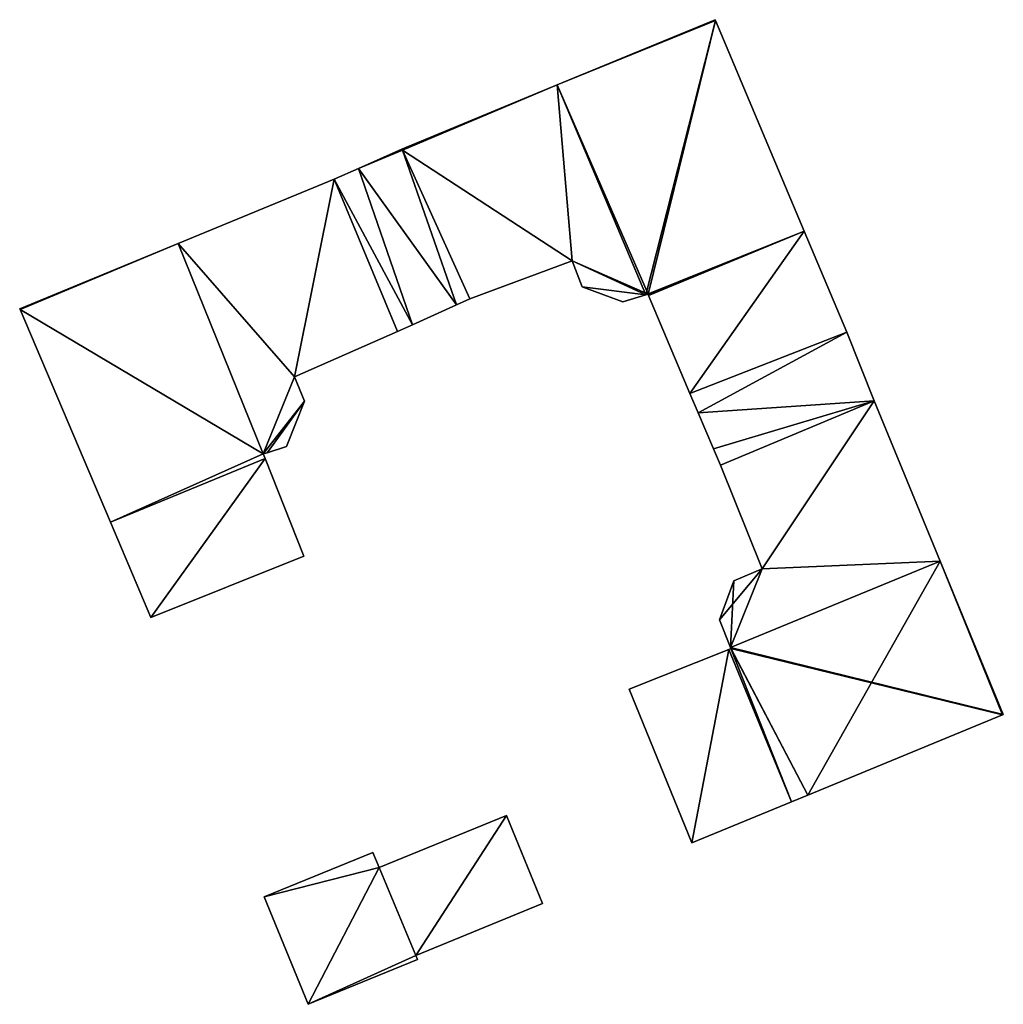
# Model space of a CAD drawing. Units: metres. Extents: x 74350 to 74952, y 344992 to 345514.
# Drawn here: x 74440 to 74478, y 345050 to 345088 of the extents above; entities that cross this region are included whole.
import ezdxf

# ---------------------------------------------------------------- set-up
doc = ezdxf.new("R2010")
doc.units = ezdxf.units.M
for name, color, linetype in [('FacadeFaces', 253, 'Continuous'), ('FloorBoundary', 4, 'Continuous'), ('FloorFaces', 253, 'Continuous'), ('OuterEaves', 4, 'Continuous'), ('RoofFaces', 24, 'Continuous'), ('RoofLines', 2, 'Continuous')]:
    doc.layers.add(name, color=color, linetype=linetype)

msp = doc.modelspace()

# ---------------------------------------------------------------- linework, layer by layer
at = {"layer": 'FacadeFaces'}
for points in [[(74466.58, 345088.345, 291.39), (74460.476, 345085.821, 280.756), (74460.476, 345085.821, 291.39), (74466.58, 345088.345, 291.39)], [(74466.58, 345088.345, 280.756), (74460.476, 345085.821, 280.756), (74466.58, 345088.345, 291.39), (74466.58, 345088.345, 280.756)], [(74466.593, 345088.314, 291.387), (74466.58, 345088.345, 280.756), (74466.58, 345088.345, 291.39), (74466.593, 345088.314, 291.387)], [(74466.593, 345088.314, 280.756), (74466.58, 345088.345, 280.756), (74466.593, 345088.314, 291.387), (74466.593, 345088.314, 280.756)], [(74470.026, 345080.166, 291.387), (74466.593, 345088.314, 280.756), (74466.593, 345088.314, 291.387), (74470.026, 345080.166, 291.387)], [(74470.026, 345080.166, 280.756), (74466.593, 345088.314, 280.756), (74470.026, 345080.166, 291.387), (74470.026, 345080.166, 280.756)], [(74460.476, 345085.821, 291.39), (74454.465, 345083.336, 280.756), (74454.465, 345083.336, 291.39), (74460.476, 345085.821, 291.39)], [(74460.476, 345085.821, 280.756), (74454.465, 345083.336, 280.756), (74460.476, 345085.821, 291.39), (74460.476, 345085.821, 280.756)], [(74454.465, 345083.336, 284.643), (74452.785, 345082.593, 280.932), (74452.785, 345082.593, 284.643), (74454.465, 345083.336, 284.643)], [(74454.465, 345083.336, 280.932), (74452.785, 345082.593, 280.932), (74454.465, 345083.336, 284.643), (74454.465, 345083.336, 280.932)], [(74454.465, 345083.336, 291.39), (74454.465, 345083.336, 280.756), (74454.483, 345083.296, 291.386), (74454.465, 345083.336, 291.39)], [(74454.465, 345083.336, 280.756), (74454.483, 345083.296, 280.756), (74454.483, 345083.296, 291.386), (74454.465, 345083.336, 280.756)], [(74454.483, 345083.296, 284.643), (74454.465, 345083.336, 280.932), (74454.465, 345083.336, 284.643), (74454.483, 345083.296, 284.643)], [(74454.483, 345083.296, 280.932), (74454.465, 345083.336, 280.932), (74454.483, 345083.296, 284.643), (74454.483, 345083.296, 280.932)], [(74454.483, 345083.296, 291.386), (74454.483, 345083.296, 280.756), (74457.089, 345077.542, 290.798), (74454.483, 345083.296, 291.386)], [(74457.089, 345077.542, 290.798), (74454.483, 345083.296, 280.756), (74457.089, 345077.542, 280.756), (74457.089, 345077.542, 290.798)], [(74457.089, 345077.542, 284.643), (74454.483, 345083.296, 280.932), (74454.483, 345083.296, 284.643), (74457.089, 345077.542, 284.643)], [(74457.089, 345077.542, 280.932), (74454.483, 345083.296, 280.932), (74457.089, 345077.542, 284.643), (74457.089, 345077.542, 280.932)], [(74452.785, 345082.593, 284.643), (74451.843, 345082.176, 280.932), (74451.843, 345082.176, 284.643), (74452.785, 345082.593, 284.643)], [(74452.785, 345082.593, 280.932), (74451.843, 345082.176, 280.932), (74452.785, 345082.593, 284.643), (74452.785, 345082.593, 280.932)], [(74451.843, 345082.176, 291.379), (74445.805, 345079.687, 280.627), (74445.805, 345079.687, 291.379), (74451.843, 345082.176, 291.379)], [(74451.843, 345082.176, 280.627), (74445.805, 345079.687, 280.627), (74451.843, 345082.176, 291.379), (74451.843, 345082.176, 280.627)], [(74454.291, 345076.275, 290.774), (74451.843, 345082.176, 280.627), (74451.843, 345082.176, 291.379), (74454.291, 345076.275, 290.774)], [(74454.291, 345076.275, 280.627), (74451.843, 345082.176, 280.627), (74454.291, 345076.275, 290.774), (74454.291, 345076.275, 280.627)], [(74451.843, 345082.176, 284.643), (74454.291, 345076.275, 280.932), (74454.291, 345076.275, 284.643), (74451.843, 345082.176, 284.643)], [(74451.843, 345082.176, 280.932), (74454.291, 345076.275, 280.932), (74451.843, 345082.176, 284.643), (74451.843, 345082.176, 280.932)], [(74471.676, 345076.249, 291.387), (74470.026, 345080.166, 280.756), (74470.026, 345080.166, 291.387), (74471.676, 345076.249, 291.387)], [(74471.676, 345076.249, 280.756), (74470.026, 345080.166, 280.756), (74471.676, 345076.249, 291.387), (74471.676, 345076.249, 280.756)], [(74445.805, 345079.687, 291.379), (74439.675, 345077.16, 280.627), (74439.675, 345077.16, 291.379), (74445.805, 345079.687, 291.379)], [(74445.805, 345079.687, 280.627), (74439.675, 345077.16, 280.627), (74445.805, 345079.687, 291.379), (74445.805, 345079.687, 280.627)], [(74457.089, 345077.542, 290.798), (74457.089, 345077.542, 280.756), (74461.048, 345079.015, 290.784), (74457.089, 345077.542, 290.798)], [(74457.089, 345077.542, 280.756), (74461.048, 345079.015, 280.756), (74461.048, 345079.015, 290.784), (74457.089, 345077.542, 280.756)], [(74461.048, 345079.015, 290.784), (74461.048, 345079.015, 280.756), (74461.442, 345078.003, 290.683), (74461.048, 345079.015, 290.784)], [(74461.048, 345079.015, 280.756), (74461.442, 345078.003, 280.756), (74461.442, 345078.003, 290.683), (74461.048, 345079.015, 280.756)], [(74461.442, 345078.003, 290.683), (74461.442, 345078.003, 280.756), (74463.008, 345077.421, 290.577), (74461.442, 345078.003, 290.683)], [(74461.442, 345078.003, 280.756), (74463.008, 345077.421, 280.756), (74463.008, 345077.421, 290.577), (74461.442, 345078.003, 280.756)], [(74463.898, 345077.699, 290.57), (74463.898, 345077.699, 280.756), (74463.94, 345077.712, 290.569), (74463.898, 345077.699, 290.57)], [(74463.898, 345077.699, 280.756), (74463.94, 345077.712, 280.756), (74463.94, 345077.712, 290.569), (74463.898, 345077.699, 280.756)], [(74463.94, 345077.712, 290.569), (74463.989, 345077.728, 280.756), (74463.989, 345077.728, 290.575), (74463.94, 345077.712, 290.569)], [(74463.94, 345077.712, 280.756), (74463.989, 345077.728, 280.756), (74463.94, 345077.712, 290.569), (74463.94, 345077.712, 280.756)], [(74463.989, 345077.728, 290.575), (74464.01, 345077.678, 280.756), (74464.01, 345077.678, 290.576), (74463.989, 345077.728, 290.575)], [(74463.989, 345077.728, 280.756), (74464.01, 345077.678, 280.756), (74463.989, 345077.728, 290.575), (74463.989, 345077.728, 280.756)], [(74456.58, 345077.311, 284.643), (74456.58, 345077.311, 280.932), (74457.089, 345077.542, 284.643), (74456.58, 345077.311, 284.643)], [(74457.089, 345077.542, 284.643), (74456.58, 345077.311, 280.932), (74457.089, 345077.542, 280.932), (74457.089, 345077.542, 284.643)], [(74463.008, 345077.421, 290.577), (74463.008, 345077.421, 280.756), (74463.898, 345077.699, 290.57), (74463.008, 345077.421, 290.577)], [(74463.008, 345077.421, 280.756), (74463.898, 345077.699, 280.756), (74463.898, 345077.699, 290.57), (74463.008, 345077.421, 280.756)], [(74464.01, 345077.678, 290.576), (74464.01, 345077.678, 280.756), (74465.604, 345073.878, 290.575), (74464.01, 345077.678, 290.576)], [(74464.01, 345077.678, 280.756), (74465.604, 345073.878, 280.756), (74465.604, 345073.878, 290.575), (74464.01, 345077.678, 280.756)], [(74439.675, 345077.16, 291.379), (74439.675, 345077.16, 280.627), (74439.689, 345077.128, 291.376), (74439.675, 345077.16, 291.379)], [(74439.675, 345077.16, 280.627), (74439.689, 345077.128, 280.627), (74439.689, 345077.128, 291.376), (74439.675, 345077.16, 280.627)], [(74439.689, 345077.128, 291.376), (74443.184, 345068.895, 280.627), (74443.184, 345068.895, 291.376), (74439.689, 345077.128, 291.376)], [(74439.689, 345077.128, 280.627), (74443.184, 345068.895, 280.627), (74439.689, 345077.128, 291.376), (74439.689, 345077.128, 280.627)], [(74454.876, 345076.54, 284.643), (74456.58, 345077.311, 280.932), (74456.58, 345077.311, 284.643), (74454.876, 345076.54, 284.643)], [(74454.876, 345076.54, 280.932), (74456.58, 345077.311, 280.932), (74454.876, 345076.54, 284.643), (74454.876, 345076.54, 280.932)], [(74450.307, 345074.522, 290.764), (74454.291, 345076.275, 280.627), (74454.291, 345076.275, 290.774), (74450.307, 345074.522, 290.764)], [(74450.307, 345074.522, 280.627), (74454.291, 345076.275, 280.627), (74450.307, 345074.522, 290.764), (74450.307, 345074.522, 280.627)], [(74454.291, 345076.275, 284.643), (74454.876, 345076.54, 280.932), (74454.876, 345076.54, 284.643), (74454.291, 345076.275, 284.643)], [(74454.291, 345076.275, 280.932), (74454.876, 345076.54, 280.932), (74454.291, 345076.275, 284.643), (74454.291, 345076.275, 280.932)], [(74465.604, 345073.878, 290.575), (74471.676, 345076.249, 280.756), (74471.676, 345076.249, 291.387), (74465.604, 345073.878, 290.575)], [(74465.604, 345073.878, 280.756), (74471.676, 345076.249, 280.756), (74465.604, 345073.878, 290.575), (74465.604, 345073.878, 280.756)], [(74471.676, 345076.249, 284.551), (74465.604, 345073.878, 281.049), (74465.604, 345073.878, 284.551), (74471.676, 345076.249, 284.551)], [(74471.676, 345076.249, 281.049), (74465.604, 345073.878, 281.049), (74471.676, 345076.249, 284.551), (74471.676, 345076.249, 281.049)], [(74472.733, 345073.601, 284.551), (74471.676, 345076.249, 281.049), (74471.676, 345076.249, 284.551), (74472.733, 345073.601, 284.551)], [(74472.733, 345073.601, 281.049), (74471.676, 345076.249, 281.049), (74472.733, 345073.601, 284.551), (74472.733, 345073.601, 281.049)], [(74450.697, 345073.588, 290.668), (74450.307, 345074.522, 280.627), (74450.307, 345074.522, 290.764), (74450.697, 345073.588, 290.668)], [(74450.697, 345073.588, 280.627), (74450.307, 345074.522, 280.627), (74450.697, 345073.588, 290.668), (74450.697, 345073.588, 280.627)], [(74449.993, 345071.825, 290.539), (74450.697, 345073.588, 280.627), (74450.697, 345073.588, 290.668), (74449.993, 345071.825, 290.539)], [(74449.993, 345071.825, 280.627), (74450.697, 345073.588, 280.627), (74449.993, 345071.825, 290.539), (74449.993, 345071.825, 280.627)], [(74465.604, 345073.878, 284.551), (74465.925, 345073.13, 281.049), (74465.925, 345073.13, 284.551), (74465.604, 345073.878, 284.551)], [(74465.604, 345073.878, 281.049), (74465.925, 345073.13, 281.049), (74465.604, 345073.878, 284.551), (74465.604, 345073.878, 281.049)], [(74472.733, 345073.601, 291.403), (74472.733, 345073.601, 280.982), (74466.792, 345071.105, 290.79), (74472.733, 345073.601, 291.403)], [(74472.733, 345073.601, 280.982), (74466.792, 345071.105, 280.982), (74466.792, 345071.105, 290.79), (74472.733, 345073.601, 280.982)], [(74466.792, 345071.105, 284.551), (74472.733, 345073.601, 281.049), (74472.733, 345073.601, 284.551), (74466.792, 345071.105, 284.551)], [(74466.792, 345071.105, 281.049), (74472.733, 345073.601, 281.049), (74466.792, 345071.105, 284.551), (74466.792, 345071.105, 281.049)], [(74475.286, 345067.398, 291.403), (74472.733, 345073.601, 280.982), (74472.733, 345073.601, 291.403), (74475.286, 345067.398, 291.403)], [(74475.286, 345067.398, 280.982), (74472.733, 345073.601, 280.982), (74475.286, 345067.398, 291.403), (74475.286, 345067.398, 280.982)], [(74465.925, 345073.13, 284.551), (74466.523, 345071.734, 281.049), (74466.523, 345071.734, 284.551), (74465.925, 345073.13, 284.551)], [(74465.925, 345073.13, 281.049), (74466.523, 345071.734, 281.049), (74465.925, 345073.13, 284.551), (74465.925, 345073.13, 281.049)], [(74449.244, 345071.589, 290.546), (74449.244, 345071.589, 280.627), (74449.993, 345071.825, 290.539), (74449.244, 345071.589, 290.546)], [(74449.244, 345071.589, 280.627), (74449.993, 345071.825, 280.627), (74449.993, 345071.825, 290.539), (74449.244, 345071.589, 280.627)], [(74466.523, 345071.734, 284.551), (74466.523, 345071.734, 281.049), (74466.792, 345071.105, 284.551), (74466.523, 345071.734, 284.551)], [(74466.792, 345071.105, 284.551), (74466.523, 345071.734, 281.049), (74466.792, 345071.105, 281.049), (74466.792, 345071.105, 284.551)], [(74449.098, 345071.543, 290.547), (74449.098, 345071.543, 280.627), (74449.244, 345071.589, 290.546), (74449.098, 345071.543, 290.547)], [(74449.098, 345071.543, 280.627), (74449.244, 345071.589, 280.627), (74449.244, 345071.589, 290.546), (74449.098, 345071.543, 280.627)], [(74449.17, 345071.363, 290.549), (74449.17, 345071.363, 280.627), (74449.098, 345071.543, 290.547), (74449.17, 345071.363, 290.549)], [(74449.17, 345071.363, 280.627), (74449.098, 345071.543, 280.627), (74449.098, 345071.543, 290.547), (74449.17, 345071.363, 280.627)], [(74450.67, 345067.59, 290.561), (74450.67, 345067.59, 280.627), (74449.17, 345071.363, 290.549), (74450.67, 345067.59, 290.561)], [(74450.67, 345067.59, 280.627), (74449.17, 345071.363, 280.627), (74449.17, 345071.363, 290.549), (74450.67, 345067.59, 280.627)], [(74466.792, 345071.105, 290.79), (74466.792, 345071.105, 280.982), (74468.405, 345067.099, 290.787), (74466.792, 345071.105, 290.79)], [(74466.792, 345071.105, 280.982), (74468.405, 345067.099, 280.982), (74468.405, 345067.099, 290.787), (74466.792, 345071.105, 280.982)], [(74443.184, 345068.895, 291.376), (74443.184, 345068.895, 280.627), (74444.751, 345065.206, 291.376), (74443.184, 345068.895, 291.376)], [(74444.751, 345065.206, 291.376), (74443.184, 345068.895, 280.627), (74444.751, 345065.206, 280.627), (74444.751, 345065.206, 291.376)], [(74444.751, 345065.206, 291.376), (74444.751, 345065.206, 280.627), (74450.67, 345067.59, 290.561), (74444.751, 345065.206, 291.376)], [(74444.751, 345065.206, 280.627), (74450.67, 345067.59, 280.627), (74450.67, 345067.59, 290.561), (74444.751, 345065.206, 280.627)], [(74468.405, 345067.099, 290.787), (74468.405, 345067.099, 280.982), (74467.301, 345066.632, 290.673), (74468.405, 345067.099, 290.787)], [(74468.405, 345067.099, 280.982), (74467.301, 345066.632, 280.982), (74467.301, 345066.632, 290.673), (74468.405, 345067.099, 280.982)], [(74477.732, 345061.454, 291.403), (74475.286, 345067.398, 280.982), (74475.286, 345067.398, 291.403), (74477.732, 345061.454, 291.403)], [(74477.732, 345061.454, 280.982), (74475.286, 345067.398, 280.982), (74477.732, 345061.454, 291.403), (74477.732, 345061.454, 280.982)], [(74467.301, 345066.632, 290.673), (74467.301, 345066.632, 280.982), (74466.748, 345065.124, 290.57), (74467.301, 345066.632, 290.673)], [(74467.301, 345066.632, 280.982), (74466.748, 345065.124, 280.982), (74466.748, 345065.124, 290.57), (74467.301, 345066.632, 280.982)], [(74466.748, 345065.124, 290.57), (74466.748, 345065.124, 280.982), (74467.172, 345064.057, 290.569), (74466.748, 345065.124, 290.57)], [(74466.748, 345065.124, 280.982), (74467.172, 345064.057, 280.982), (74467.172, 345064.057, 290.569), (74466.748, 345065.124, 280.982)], [(74467.192, 345064.007, 290.567), (74467.108, 345063.974, 280.982), (74467.108, 345063.974, 290.567), (74467.192, 345064.007, 290.567)], [(74467.192, 345064.007, 280.982), (74467.108, 345063.974, 280.982), (74467.192, 345064.007, 290.567), (74467.192, 345064.007, 280.982)], [(74467.172, 345064.057, 290.569), (74467.172, 345064.057, 280.982), (74467.192, 345064.007, 290.567), (74467.172, 345064.057, 290.569)], [(74467.172, 345064.057, 280.982), (74467.192, 345064.007, 280.982), (74467.192, 345064.007, 290.567), (74467.172, 345064.057, 280.982)], [(74467.108, 345063.974, 290.567), (74467.108, 345063.974, 280.982), (74463.25, 345062.443, 290.56), (74467.108, 345063.974, 290.567)], [(74463.25, 345062.443, 290.56), (74467.108, 345063.974, 280.982), (74463.25, 345062.443, 280.982), (74463.25, 345062.443, 290.56)], [(74463.25, 345062.443, 290.56), (74465.682, 345056.493, 280.982), (74465.682, 345056.493, 291.399), (74463.25, 345062.443, 290.56)], [(74463.25, 345062.443, 280.982), (74465.682, 345056.493, 280.982), (74463.25, 345062.443, 290.56), (74463.25, 345062.443, 280.982)], [(74470.165, 345058.339, 291.399), (74477.698, 345061.44, 280.982), (74477.698, 345061.44, 291.399), (74470.165, 345058.339, 291.399)], [(74470.165, 345058.339, 280.982), (74477.698, 345061.44, 280.982), (74470.165, 345058.339, 291.399), (74470.165, 345058.339, 280.982)], [(74477.698, 345061.44, 291.399), (74477.732, 345061.454, 280.982), (74477.732, 345061.454, 291.403), (74477.698, 345061.44, 291.399)], [(74477.698, 345061.44, 280.982), (74477.732, 345061.454, 280.982), (74477.698, 345061.44, 291.399), (74477.698, 345061.44, 280.982)], [(74469.534, 345058.079, 291.399), (74470.165, 345058.339, 280.982), (74470.165, 345058.339, 291.399), (74469.534, 345058.079, 291.399)], [(74469.534, 345058.079, 280.982), (74470.165, 345058.339, 280.982), (74469.534, 345058.079, 291.399), (74469.534, 345058.079, 280.982)], [(74465.682, 345056.493, 291.399), (74469.534, 345058.079, 280.982), (74469.534, 345058.079, 291.399), (74465.682, 345056.493, 291.399)], [(74465.682, 345056.493, 280.982), (74469.534, 345058.079, 280.982), (74465.682, 345056.493, 291.399), (74465.682, 345056.493, 280.982)], [(74458.51, 345057.554, 283.543), (74453.582, 345055.532, 280.863), (74453.582, 345055.532, 283.543), (74458.51, 345057.554, 283.543)], [(74458.51, 345057.554, 280.863), (74453.582, 345055.532, 280.863), (74458.51, 345057.554, 283.543), (74458.51, 345057.554, 280.863)], [(74459.908, 345054.147, 282.928), (74458.51, 345057.554, 280.863), (74458.51, 345057.554, 283.543), (74459.908, 345054.147, 282.928)], [(74459.908, 345054.147, 280.863), (74458.51, 345057.554, 280.863), (74459.908, 345054.147, 282.928), (74459.908, 345054.147, 280.863)], [(74453.34, 345056.122, 284.057), (74449.138, 345054.397, 280.753), (74449.138, 345054.397, 284.057), (74453.34, 345056.122, 284.057)], [(74453.34, 345056.122, 280.753), (74449.138, 345054.397, 280.753), (74453.34, 345056.122, 284.057), (74453.34, 345056.122, 280.753)], [(74453.582, 345055.532, 284.057), (74453.34, 345056.122, 280.753), (74453.34, 345056.122, 284.057), (74453.582, 345055.532, 284.057)], [(74453.582, 345055.532, 280.753), (74453.34, 345056.122, 280.753), (74453.582, 345055.532, 284.057), (74453.582, 345055.532, 280.753)], [(74455.004, 345052.135, 284.057), (74453.582, 345055.532, 280.753), (74453.582, 345055.532, 284.057), (74455.004, 345052.135, 284.057)], [(74455.004, 345052.135, 280.753), (74453.582, 345055.532, 280.753), (74455.004, 345052.135, 284.057), (74455.004, 345052.135, 280.753)], [(74453.582, 345055.532, 283.543), (74453.582, 345055.532, 280.863), (74455.004, 345052.135, 282.928), (74453.582, 345055.532, 283.543)], [(74453.582, 345055.532, 280.863), (74455.004, 345052.135, 280.863), (74455.004, 345052.135, 282.928), (74453.582, 345055.532, 280.863)], [(74449.138, 345054.397, 284.057), (74450.841, 345050.244, 280.753), (74450.841, 345050.244, 284.057), (74449.138, 345054.397, 284.057)], [(74449.138, 345054.397, 280.753), (74450.841, 345050.244, 280.753), (74449.138, 345054.397, 284.057), (74449.138, 345054.397, 280.753)], [(74455.004, 345052.135, 282.928), (74455.004, 345052.135, 280.863), (74459.908, 345054.147, 282.928), (74455.004, 345052.135, 282.928)], [(74459.908, 345054.147, 282.928), (74455.004, 345052.135, 280.863), (74459.908, 345054.147, 280.863), (74459.908, 345054.147, 282.928)], [(74450.841, 345050.244, 284.057), (74450.841, 345050.244, 280.753), (74455.068, 345051.979, 284.057), (74450.841, 345050.244, 284.057)], [(74455.068, 345051.979, 284.057), (74450.841, 345050.244, 280.753), (74455.068, 345051.979, 280.753), (74455.068, 345051.979, 284.057)], [(74455.068, 345051.979, 284.057), (74455.004, 345052.135, 280.753), (74455.004, 345052.135, 284.057), (74455.068, 345051.979, 284.057)], [(74455.068, 345051.979, 280.753), (74455.004, 345052.135, 280.753), (74455.068, 345051.979, 284.057), (74455.068, 345051.979, 280.753)]]:
    msp.add_3dface(points, dxfattribs=at)
at = {"layer": 'FloorBoundary'}
for points in [[(74457.089, 345077.542, 280.756), (74461.048, 345079.015, 280.756), (74461.442, 345078.003, 280.756), (74463.008, 345077.421, 280.756), (74463.898, 345077.699, 280.756), (74463.94, 345077.712, 280.756), (74463.989, 345077.728, 280.756), (74464.01, 345077.678, 280.756), (74465.604, 345073.878, 280.756), (74471.676, 345076.249, 280.756), (74470.026, 345080.166, 280.756), (74466.593, 345088.314, 280.756), (74466.58, 345088.345, 280.756), (74460.476, 345085.821, 280.756), (74454.465, 345083.336, 280.756), (74454.483, 345083.296, 280.756), (74457.089, 345077.542, 280.756)], [(74457.089, 345077.542, 280.932), (74454.483, 345083.296, 280.932), (74454.465, 345083.336, 280.932), (74452.785, 345082.593, 280.932), (74451.843, 345082.176, 280.932), (74454.291, 345076.275, 280.932), (74454.876, 345076.54, 280.932), (74456.58, 345077.311, 280.932), (74457.089, 345077.542, 280.932)], [(74444.751, 345065.206, 280.627), (74450.67, 345067.59, 280.627), (74449.17, 345071.363, 280.627), (74449.098, 345071.543, 280.627), (74449.244, 345071.589, 280.627), (74449.993, 345071.825, 280.627), (74450.697, 345073.588, 280.627), (74450.307, 345074.522, 280.627), (74454.291, 345076.275, 280.627), (74451.843, 345082.176, 280.627), (74445.805, 345079.687, 280.627), (74439.675, 345077.16, 280.627), (74439.689, 345077.128, 280.627), (74443.184, 345068.895, 280.627), (74444.751, 345065.206, 280.627)], [(74466.792, 345071.105, 281.049), (74472.733, 345073.601, 281.049), (74471.676, 345076.249, 281.049), (74465.604, 345073.878, 281.049), (74465.925, 345073.13, 281.049), (74466.523, 345071.734, 281.049), (74466.792, 345071.105, 281.049)], [(74463.25, 345062.443, 280.982), (74465.682, 345056.493, 280.982), (74469.534, 345058.079, 280.982), (74470.165, 345058.339, 280.982), (74477.698, 345061.44, 280.982), (74477.732, 345061.454, 280.982), (74475.286, 345067.398, 280.982), (74472.733, 345073.601, 280.982), (74466.792, 345071.105, 280.982), (74468.405, 345067.099, 280.982), (74467.301, 345066.632, 280.982), (74466.748, 345065.124, 280.982), (74467.172, 345064.057, 280.982), (74467.192, 345064.007, 280.982), (74467.108, 345063.974, 280.982), (74463.25, 345062.443, 280.982)], [(74459.908, 345054.147, 280.863), (74458.51, 345057.554, 280.863), (74453.582, 345055.532, 280.863), (74455.004, 345052.135, 280.863), (74459.908, 345054.147, 280.863)], [(74455.068, 345051.979, 280.753), (74455.004, 345052.135, 280.753), (74453.582, 345055.532, 280.753), (74453.34, 345056.122, 280.753), (74449.138, 345054.397, 280.753), (74450.841, 345050.244, 280.753), (74455.068, 345051.979, 280.753)]]:
    msp.add_polyline3d(points, dxfattribs=at)
at = {"layer": 'FloorFaces'}
for points in [[(74466.593, 345088.314, 280.756), (74460.476, 345085.821, 280.756), (74466.58, 345088.345, 280.756), (74466.593, 345088.314, 280.756)], [(74463.989, 345077.728, 280.756), (74460.476, 345085.821, 280.756), (74466.593, 345088.314, 280.756), (74463.989, 345077.728, 280.756)], [(74463.989, 345077.728, 280.756), (74466.593, 345088.314, 280.756), (74470.026, 345080.166, 280.756), (74463.989, 345077.728, 280.756)], [(74460.476, 345085.821, 280.756), (74454.483, 345083.296, 280.756), (74454.465, 345083.336, 280.756), (74460.476, 345085.821, 280.756)], [(74461.048, 345079.015, 280.756), (74454.483, 345083.296, 280.756), (74460.476, 345085.821, 280.756), (74461.048, 345079.015, 280.756)], [(74461.048, 345079.015, 280.756), (74460.476, 345085.821, 280.756), (74463.989, 345077.728, 280.756), (74461.048, 345079.015, 280.756)], [(74454.483, 345083.296, 280.932), (74452.785, 345082.593, 280.932), (74454.465, 345083.336, 280.932), (74454.483, 345083.296, 280.932)], [(74454.483, 345083.296, 280.932), (74456.58, 345077.311, 280.932), (74452.785, 345082.593, 280.932), (74454.483, 345083.296, 280.932)], [(74457.089, 345077.542, 280.756), (74454.483, 345083.296, 280.756), (74461.048, 345079.015, 280.756), (74457.089, 345077.542, 280.756)], [(74457.089, 345077.542, 280.932), (74456.58, 345077.311, 280.932), (74454.483, 345083.296, 280.932), (74457.089, 345077.542, 280.932)], [(74452.785, 345082.593, 280.932), (74454.876, 345076.54, 280.932), (74451.843, 345082.176, 280.932), (74452.785, 345082.593, 280.932)], [(74452.785, 345082.593, 280.932), (74456.58, 345077.311, 280.932), (74454.876, 345076.54, 280.932), (74452.785, 345082.593, 280.932)], [(74450.307, 345074.522, 280.627), (74445.805, 345079.687, 280.627), (74451.843, 345082.176, 280.627), (74450.307, 345074.522, 280.627)], [(74450.307, 345074.522, 280.627), (74451.843, 345082.176, 280.627), (74454.291, 345076.275, 280.627), (74450.307, 345074.522, 280.627)], [(74451.843, 345082.176, 280.932), (74454.876, 345076.54, 280.932), (74454.291, 345076.275, 280.932), (74451.843, 345082.176, 280.932)], [(74463.989, 345077.728, 280.756), (74470.026, 345080.166, 280.756), (74464.01, 345077.678, 280.756), (74463.989, 345077.728, 280.756)], [(74464.01, 345077.678, 280.756), (74470.026, 345080.166, 280.756), (74465.604, 345073.878, 280.756), (74464.01, 345077.678, 280.756)], [(74465.604, 345073.878, 280.756), (74470.026, 345080.166, 280.756), (74471.676, 345076.249, 280.756), (74465.604, 345073.878, 280.756)], [(74445.805, 345079.687, 280.627), (74439.689, 345077.128, 280.627), (74439.675, 345077.16, 280.627), (74445.805, 345079.687, 280.627)], [(74449.098, 345071.543, 280.627), (74439.689, 345077.128, 280.627), (74445.805, 345079.687, 280.627), (74449.098, 345071.543, 280.627)], [(74449.098, 345071.543, 280.627), (74445.805, 345079.687, 280.627), (74450.307, 345074.522, 280.627), (74449.098, 345071.543, 280.627)], [(74461.048, 345079.015, 280.756), (74463.898, 345077.699, 280.756), (74461.442, 345078.003, 280.756), (74461.048, 345079.015, 280.756)], [(74461.048, 345079.015, 280.756), (74463.989, 345077.728, 280.756), (74463.898, 345077.699, 280.756), (74461.048, 345079.015, 280.756)], [(74461.442, 345078.003, 280.756), (74463.898, 345077.699, 280.756), (74463.008, 345077.421, 280.756), (74461.442, 345078.003, 280.756)], [(74449.098, 345071.543, 280.627), (74443.184, 345068.895, 280.627), (74439.689, 345077.128, 280.627), (74449.098, 345071.543, 280.627)], [(74471.676, 345076.249, 281.049), (74465.925, 345073.13, 281.049), (74465.604, 345073.878, 281.049), (74471.676, 345076.249, 281.049)], [(74472.733, 345073.601, 281.049), (74465.925, 345073.13, 281.049), (74471.676, 345076.249, 281.049), (74472.733, 345073.601, 281.049)], [(74449.098, 345071.543, 280.627), (74450.307, 345074.522, 280.627), (74450.697, 345073.588, 280.627), (74449.098, 345071.543, 280.627)], [(74449.098, 345071.543, 280.627), (74450.697, 345073.588, 280.627), (74449.244, 345071.589, 280.627), (74449.098, 345071.543, 280.627)], [(74449.244, 345071.589, 280.627), (74450.697, 345073.588, 280.627), (74449.993, 345071.825, 280.627), (74449.244, 345071.589, 280.627)], [(74472.733, 345073.601, 281.049), (74466.523, 345071.734, 281.049), (74465.925, 345073.13, 281.049), (74472.733, 345073.601, 281.049)], [(74466.792, 345071.105, 281.049), (74466.523, 345071.734, 281.049), (74472.733, 345073.601, 281.049), (74466.792, 345071.105, 281.049)], [(74472.733, 345073.601, 280.982), (74468.405, 345067.099, 280.982), (74466.792, 345071.105, 280.982), (74472.733, 345073.601, 280.982)], [(74475.286, 345067.398, 280.982), (74468.405, 345067.099, 280.982), (74472.733, 345073.601, 280.982), (74475.286, 345067.398, 280.982)], [(74449.17, 345071.363, 280.627), (74443.184, 345068.895, 280.627), (74449.098, 345071.543, 280.627), (74449.17, 345071.363, 280.627)], [(74444.751, 345065.206, 280.627), (74443.184, 345068.895, 280.627), (74449.17, 345071.363, 280.627), (74444.751, 345065.206, 280.627)], [(74444.751, 345065.206, 280.627), (74449.17, 345071.363, 280.627), (74450.67, 345067.59, 280.627), (74444.751, 345065.206, 280.627)], [(74468.405, 345067.099, 280.982), (74466.748, 345065.124, 280.982), (74467.301, 345066.632, 280.982), (74468.405, 345067.099, 280.982)], [(74468.405, 345067.099, 280.982), (74467.172, 345064.057, 280.982), (74466.748, 345065.124, 280.982), (74468.405, 345067.099, 280.982)], [(74470.165, 345058.339, 280.982), (74467.172, 345064.057, 280.982), (74475.286, 345067.398, 280.982), (74470.165, 345058.339, 280.982)], [(74475.286, 345067.398, 280.982), (74467.172, 345064.057, 280.982), (74468.405, 345067.099, 280.982), (74475.286, 345067.398, 280.982)], [(74470.165, 345058.339, 280.982), (74475.286, 345067.398, 280.982), (74477.698, 345061.44, 280.982), (74470.165, 345058.339, 280.982)], [(74477.698, 345061.44, 280.982), (74475.286, 345067.398, 280.982), (74477.732, 345061.454, 280.982), (74477.698, 345061.44, 280.982)], [(74469.534, 345058.079, 280.982), (74467.108, 345063.974, 280.982), (74467.192, 345064.007, 280.982), (74469.534, 345058.079, 280.982)], [(74470.165, 345058.339, 280.982), (74467.192, 345064.007, 280.982), (74467.172, 345064.057, 280.982), (74470.165, 345058.339, 280.982)], [(74469.534, 345058.079, 280.982), (74467.192, 345064.007, 280.982), (74470.165, 345058.339, 280.982), (74469.534, 345058.079, 280.982)], [(74463.25, 345062.443, 280.982), (74467.108, 345063.974, 280.982), (74465.682, 345056.493, 280.982), (74463.25, 345062.443, 280.982)], [(74465.682, 345056.493, 280.982), (74467.108, 345063.974, 280.982), (74469.534, 345058.079, 280.982), (74465.682, 345056.493, 280.982)], [(74458.51, 345057.554, 280.863), (74455.004, 345052.135, 280.863), (74453.582, 345055.532, 280.863), (74458.51, 345057.554, 280.863)], [(74459.908, 345054.147, 280.863), (74455.004, 345052.135, 280.863), (74458.51, 345057.554, 280.863), (74459.908, 345054.147, 280.863)], [(74453.582, 345055.532, 280.753), (74449.138, 345054.397, 280.753), (74453.34, 345056.122, 280.753), (74453.582, 345055.532, 280.753)], [(74453.582, 345055.532, 280.753), (74450.841, 345050.244, 280.753), (74449.138, 345054.397, 280.753), (74453.582, 345055.532, 280.753)], [(74455.004, 345052.135, 280.753), (74450.841, 345050.244, 280.753), (74453.582, 345055.532, 280.753), (74455.004, 345052.135, 280.753)], [(74455.068, 345051.979, 280.753), (74450.841, 345050.244, 280.753), (74455.004, 345052.135, 280.753), (74455.068, 345051.979, 280.753)]]:
    msp.add_3dface(points, dxfattribs=at)
at = {"layer": 'OuterEaves'}
for points in [[(74466.593, 345088.314, 291.387), (74466.58, 345088.345, 291.39), (74460.476, 345085.821, 291.39), (74454.465, 345083.336, 291.39), (74454.483, 345083.296, 291.386), (74457.089, 345077.542, 290.798), (74461.048, 345079.015, 290.784), (74461.442, 345078.003, 290.683), (74463.008, 345077.421, 290.577), (74463.898, 345077.699, 290.57), (74463.94, 345077.712, 290.569), (74463.989, 345077.728, 290.576), (74464.01, 345077.678, 290.576), (74465.604, 345073.878, 290.575), (74471.676, 345076.249, 291.387), (74470.026, 345080.166, 291.387), (74466.593, 345088.314, 291.387)], [(74457.089, 345077.542, 284.643), (74454.483, 345083.296, 284.643), (74454.465, 345083.336, 284.643), (74452.785, 345082.593, 284.643), (74451.843, 345082.176, 284.643), (74454.291, 345076.275, 284.643), (74454.876, 345076.54, 284.643), (74456.58, 345077.311, 284.643), (74457.089, 345077.542, 284.643)], [(74444.751, 345065.206, 291.376), (74450.67, 345067.59, 290.561), (74449.17, 345071.363, 290.549), (74449.098, 345071.543, 290.547), (74449.244, 345071.589, 290.546), (74449.993, 345071.825, 290.539), (74450.697, 345073.588, 290.668), (74450.307, 345074.522, 290.764), (74454.291, 345076.275, 290.774), (74451.843, 345082.176, 291.379), (74445.805, 345079.687, 291.379), (74439.675, 345077.16, 291.379), (74439.689, 345077.128, 291.376), (74443.184, 345068.895, 291.376), (74444.751, 345065.206, 291.376)], [(74466.792, 345071.105, 284.551), (74472.733, 345073.601, 284.551), (74471.676, 345076.249, 284.551), (74465.604, 345073.878, 284.551), (74465.925, 345073.13, 284.551), (74466.523, 345071.734, 284.551), (74466.792, 345071.105, 284.551)], [(74467.108, 345063.974, 290.567), (74463.25, 345062.443, 290.56), (74465.682, 345056.493, 291.399), (74469.534, 345058.079, 291.399), (74470.165, 345058.339, 291.399), (74477.698, 345061.44, 291.399), (74477.732, 345061.454, 291.403), (74475.286, 345067.398, 291.403), (74472.733, 345073.601, 291.403), (74466.792, 345071.105, 290.79), (74468.405, 345067.099, 290.787), (74467.301, 345066.632, 290.673), (74466.748, 345065.124, 290.57), (74467.172, 345064.057, 290.569), (74467.192, 345064.007, 290.567), (74467.108, 345063.974, 290.567)], [(74459.908, 345054.147, 282.928), (74458.51, 345057.554, 283.543), (74453.582, 345055.532, 283.543), (74455.004, 345052.135, 282.928), (74459.908, 345054.147, 282.928)], [(74455.068, 345051.979, 284.057), (74455.004, 345052.135, 284.057), (74453.582, 345055.532, 284.057), (74453.34, 345056.122, 284.057), (74449.138, 345054.397, 284.057), (74450.841, 345050.244, 284.057), (74455.068, 345051.979, 284.057)]]:
    msp.add_polyline3d(points, dxfattribs=at)
at = {"layer": 'RoofFaces'}
for points in [[(74466.58, 345088.345, 291.39), (74460.476, 345085.821, 291.39), (74466.593, 345088.314, 291.387), (74466.58, 345088.345, 291.39)], [(74460.476, 345085.821, 291.39), (74463.898, 345077.699, 290.57), (74466.593, 345088.314, 291.387), (74460.476, 345085.821, 291.39)], [(74463.898, 345077.699, 290.57), (74470.026, 345080.166, 291.387), (74466.593, 345088.314, 291.387), (74463.898, 345077.699, 290.57)], [(74454.465, 345083.336, 291.39), (74454.483, 345083.296, 291.386), (74460.476, 345085.821, 291.39), (74454.465, 345083.336, 291.39)], [(74454.483, 345083.296, 291.386), (74461.048, 345079.015, 290.784), (74460.476, 345085.821, 291.39), (74454.483, 345083.296, 291.386)], [(74461.048, 345079.015, 290.784), (74463.898, 345077.699, 290.57), (74460.476, 345085.821, 291.39), (74461.048, 345079.015, 290.784)], [(74454.465, 345083.336, 284.643), (74452.785, 345082.593, 284.643), (74454.483, 345083.296, 284.643), (74454.465, 345083.336, 284.643)], [(74452.785, 345082.593, 284.643), (74456.58, 345077.311, 284.643), (74454.483, 345083.296, 284.643), (74452.785, 345082.593, 284.643)], [(74457.089, 345077.542, 290.798), (74461.048, 345079.015, 290.784), (74454.483, 345083.296, 291.386), (74457.089, 345077.542, 290.798)], [(74454.483, 345083.296, 284.643), (74456.58, 345077.311, 284.643), (74457.089, 345077.542, 284.643), (74454.483, 345083.296, 284.643)], [(74451.843, 345082.176, 284.643), (74454.876, 345076.54, 284.643), (74452.785, 345082.593, 284.643), (74451.843, 345082.176, 284.643)], [(74454.876, 345076.54, 284.643), (74456.58, 345077.311, 284.643), (74452.785, 345082.593, 284.643), (74454.876, 345076.54, 284.643)], [(74451.843, 345082.176, 291.379), (74445.805, 345079.687, 291.379), (74450.307, 345074.522, 290.764), (74451.843, 345082.176, 291.379)], [(74454.291, 345076.275, 290.774), (74451.843, 345082.176, 291.379), (74450.307, 345074.522, 290.764), (74454.291, 345076.275, 290.774)], [(74454.291, 345076.275, 284.643), (74454.876, 345076.54, 284.643), (74451.843, 345082.176, 284.643), (74454.291, 345076.275, 284.643)], [(74463.989, 345077.728, 290.576), (74470.026, 345080.166, 291.387), (74463.898, 345077.699, 290.57), (74463.989, 345077.728, 290.576)], [(74464.01, 345077.678, 290.576), (74470.026, 345080.166, 291.387), (74463.989, 345077.728, 290.576), (74464.01, 345077.678, 290.576)], [(74465.604, 345073.878, 290.575), (74470.026, 345080.166, 291.387), (74464.01, 345077.678, 290.576), (74465.604, 345073.878, 290.575)], [(74471.676, 345076.249, 291.387), (74470.026, 345080.166, 291.387), (74465.604, 345073.878, 290.575), (74471.676, 345076.249, 291.387)], [(74439.675, 345077.16, 291.379), (74439.689, 345077.128, 291.376), (74445.805, 345079.687, 291.379), (74439.675, 345077.16, 291.379)], [(74445.805, 345079.687, 291.379), (74439.689, 345077.128, 291.376), (74449.098, 345071.543, 290.547), (74445.805, 345079.687, 291.379)], [(74450.307, 345074.522, 290.764), (74445.805, 345079.687, 291.379), (74449.098, 345071.543, 290.547), (74450.307, 345074.522, 290.764)], [(74461.442, 345078.003, 290.683), (74463.898, 345077.699, 290.57), (74461.048, 345079.015, 290.784), (74461.442, 345078.003, 290.683)], [(74463.008, 345077.421, 290.577), (74463.898, 345077.699, 290.57), (74461.442, 345078.003, 290.683), (74463.008, 345077.421, 290.577)], [(74439.689, 345077.128, 291.376), (74443.184, 345068.895, 291.376), (74449.098, 345071.543, 290.547), (74439.689, 345077.128, 291.376)], [(74465.604, 345073.878, 284.551), (74465.925, 345073.13, 284.551), (74471.676, 345076.249, 284.551), (74465.604, 345073.878, 284.551)], [(74471.676, 345076.249, 284.551), (74465.925, 345073.13, 284.551), (74472.733, 345073.601, 284.551), (74471.676, 345076.249, 284.551)], [(74450.697, 345073.588, 290.668), (74450.307, 345074.522, 290.764), (74449.098, 345071.543, 290.547), (74450.697, 345073.588, 290.668)], [(74449.244, 345071.589, 290.546), (74450.697, 345073.588, 290.668), (74449.098, 345071.543, 290.547), (74449.244, 345071.589, 290.546)], [(74449.993, 345071.825, 290.539), (74450.697, 345073.588, 290.668), (74449.244, 345071.589, 290.546), (74449.993, 345071.825, 290.539)], [(74465.925, 345073.13, 284.551), (74466.523, 345071.734, 284.551), (74472.733, 345073.601, 284.551), (74465.925, 345073.13, 284.551)], [(74472.733, 345073.601, 284.551), (74466.523, 345071.734, 284.551), (74466.792, 345071.105, 284.551), (74472.733, 345073.601, 284.551)], [(74466.792, 345071.105, 290.79), (74468.405, 345067.099, 290.787), (74472.733, 345073.601, 291.403), (74466.792, 345071.105, 290.79)], [(74472.733, 345073.601, 291.403), (74468.405, 345067.099, 290.787), (74475.286, 345067.398, 291.403), (74472.733, 345073.601, 291.403)], [(74449.098, 345071.543, 290.547), (74443.184, 345068.895, 291.376), (74449.17, 345071.363, 290.549), (74449.098, 345071.543, 290.547)], [(74449.17, 345071.363, 290.549), (74443.184, 345068.895, 291.376), (74444.751, 345065.206, 291.376), (74449.17, 345071.363, 290.549)], [(74450.67, 345067.59, 290.561), (74449.17, 345071.363, 290.549), (74444.751, 345065.206, 291.376), (74450.67, 345067.59, 290.561)], [(74475.286, 345067.398, 291.403), (74467.172, 345064.057, 290.569), (74477.732, 345061.454, 291.403), (74475.286, 345067.398, 291.403)], [(74468.405, 345067.099, 290.787), (74467.172, 345064.057, 290.569), (74475.286, 345067.398, 291.403), (74468.405, 345067.099, 290.787)], [(74467.301, 345066.632, 290.673), (74467.172, 345064.057, 290.569), (74468.405, 345067.099, 290.787), (74467.301, 345066.632, 290.673)], [(74466.748, 345065.124, 290.57), (74467.172, 345064.057, 290.569), (74467.301, 345066.632, 290.673), (74466.748, 345065.124, 290.57)], [(74469.534, 345058.079, 291.399), (74467.192, 345064.007, 290.567), (74467.108, 345063.974, 290.567), (74469.534, 345058.079, 291.399)], [(74467.172, 345064.057, 290.569), (74467.192, 345064.007, 290.567), (74477.732, 345061.454, 291.403), (74467.172, 345064.057, 290.569)], [(74470.165, 345058.339, 291.399), (74467.192, 345064.007, 290.567), (74469.534, 345058.079, 291.399), (74470.165, 345058.339, 291.399)], [(74477.698, 345061.44, 291.399), (74467.192, 345064.007, 290.567), (74470.165, 345058.339, 291.399), (74477.698, 345061.44, 291.399)], [(74477.732, 345061.454, 291.403), (74467.192, 345064.007, 290.567), (74477.698, 345061.44, 291.399), (74477.732, 345061.454, 291.403)], [(74463.25, 345062.443, 290.56), (74465.682, 345056.493, 291.399), (74467.108, 345063.974, 290.567), (74463.25, 345062.443, 290.56)], [(74465.682, 345056.493, 291.399), (74469.534, 345058.079, 291.399), (74467.108, 345063.974, 290.567), (74465.682, 345056.493, 291.399)], [(74453.582, 345055.532, 283.543), (74455.004, 345052.135, 282.928), (74458.51, 345057.554, 283.543), (74453.582, 345055.532, 283.543)], [(74458.51, 345057.554, 283.543), (74455.004, 345052.135, 282.928), (74459.908, 345054.147, 282.928), (74458.51, 345057.554, 283.543)], [(74453.34, 345056.122, 284.057), (74449.138, 345054.397, 284.057), (74453.582, 345055.532, 284.057), (74453.34, 345056.122, 284.057)], [(74449.138, 345054.397, 284.057), (74450.841, 345050.244, 284.057), (74453.582, 345055.532, 284.057), (74449.138, 345054.397, 284.057)], [(74453.582, 345055.532, 284.057), (74450.841, 345050.244, 284.057), (74455.004, 345052.135, 284.057), (74453.582, 345055.532, 284.057)], [(74455.004, 345052.135, 284.057), (74450.841, 345050.244, 284.057), (74455.068, 345051.979, 284.057), (74455.004, 345052.135, 284.057)]]:
    msp.add_3dface(points, dxfattribs=at)
at = {"layer": 'RoofLines'}
for points in [[(74463.898, 345077.699, 290.57), (74466.593, 345088.314, 291.387)], [(74449.098, 345071.543, 290.547), (74439.689, 345077.128, 291.376)], [(74477.698, 345061.44, 291.399), (74467.192, 345064.007, 290.567), (74477.732, 345061.454, 291.403), (74467.172, 345064.057, 290.569)]]:
    msp.add_polyline3d(points, dxfattribs=at)

doc.saveas('drawing.dxf')
